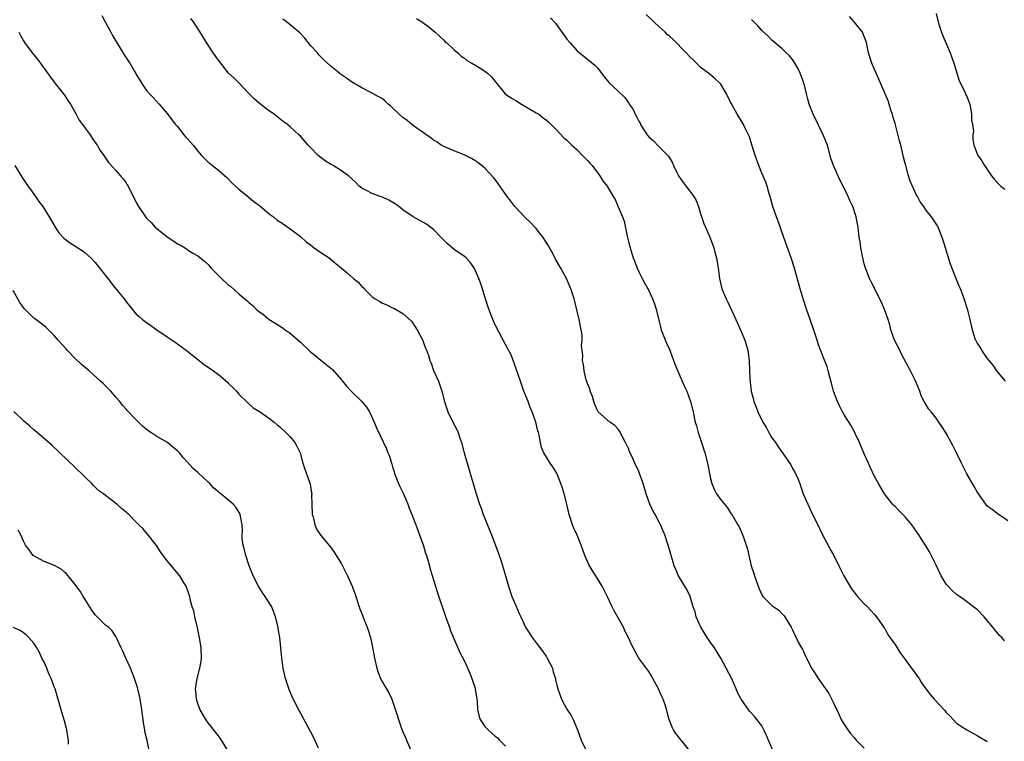
# Model space of a CAD drawing. Units: inches. Extents: x 2622000 to 2625000, y 1464000 to 1467000.
# Drawn here: x 2623438 to 2623630, y 1465915 to 1466055 of the extents above; entities that cross this region are included whole.
import ezdxf

# ---------------------------------------------------------------- set-up
doc = ezdxf.new("R2010")
doc.units = ezdxf.units.IN
doc.header["$MEASUREMENT"] = 0
doc.layers.add('LD26221464_10ft', color=81, linetype='Continuous')

msp = doc.modelspace()

# ---------------------------------------------------------------- linework, layer by layer
at = {"layer": 'LD26221464_10ft'}
for points, elevation in [([(2623454.28, 1466056.28), (2623454.89, 1466055), (2623456.03, 1466053), (2623456.36, 1466052.36), (2623458.62, 1466048.62), (2623459, 1466048.04), (2623459.43, 1466047.43), (2623459.71, 1466047), (2623460.7, 1466045.3), (2623460.93, 1466044.93), (2623461, 1466044.79), (2623461.67, 1466043.67), (2623462.05, 1466043), (2623463, 1466041.67), (2623463.6, 1466041), (2623464.28, 1466040.28), (2623465.44, 1466039), (2623467, 1466037.19), (2623467.94, 1466035.94), (2623468.67, 1466035), (2623469, 1466034.6), (2623470.27, 1466033), (2623470.6, 1466032.6), (2623471, 1466032.19), (2623472.07, 1466031), (2623473, 1466029.85), (2623473.74, 1466029), (2623474.35, 1466028.35), (2623475, 1466027.69), (2623475.39, 1466027.39), (2623475.86, 1466027), (2623477, 1466026.12), (2623478.68, 1466024.69), (2623479, 1466024.39), (2623479.65, 1466023.65), (2623480.32, 1466023), (2623481, 1466022.39), (2623483, 1466020.8), (2623483.97, 1466019.97), (2623485, 1466019.22), (2623487, 1466017.51), (2623487.73, 1466017), (2623488.43, 1466016.43), (2623489.64, 1466015.64), (2623491, 1466014.69), (2623493, 1466013.16), (2623494.14, 1466012.14), (2623495, 1466011.54), (2623495.29, 1466011.29), (2623495.72, 1466011), (2623497, 1466010.06), (2623498.6, 1466009), (2623499.94, 1466007.94), (2623502.1, 1466006.1), (2623503.36, 1466005), (2623504.26, 1466004.26), (2623505, 1466003.44), (2623505.24, 1466003.24), (2623505.46, 1466003), (2623507, 1466001.42), (2623507.56, 1466001), (2623508.49, 1466000.49), (2623509, 1466000.17), (2623509.87, 1465999.87), (2623511, 1465999.29), (2623511.2, 1465999.2), (2623513, 1465998.19), (2623514.67, 1465996.67), (2623515.79, 1465995), (2623516.88, 1465992.88), (2623517, 1465992.52), (2623517.44, 1465991.44), (2623517.58, 1465991), (2623518.01, 1465990.01), (2623518.27, 1465989), (2623518.51, 1465988.51), (2623519, 1465987.08), (2623519.92, 1465985), (2623520.21, 1465984.21), (2623520.59, 1465983), (2623521.09, 1465981), (2623521.58, 1465979.58), (2623521.76, 1465979), (2623522.74, 1465977), (2623523.53, 1465975.53), (2623523.75, 1465975), (2623524.13, 1465973.87), (2623524.46, 1465973), (2623524.98, 1465971), (2623525.53, 1465969), (2623526.32, 1465966.31), (2623526.68, 1465965), (2623527.4, 1465962.6), (2623527.95, 1465961), (2623528.24, 1465960.24), (2623528.68, 1465959), (2623529, 1465958.18), (2623530.28, 1465955), (2623531.58, 1465951.58), (2623532.14, 1465949.86), (2623532.57, 1465948.57), (2623533.03, 1465947.03), (2623533.6, 1465945), (2623534.28, 1465943), (2623535, 1465941.24), (2623535.71, 1465939.71), (2623536.02, 1465939), (2623537, 1465936.92), (2623537.73, 1465935.73), (2623538.23, 1465935), (2623539, 1465933.95), (2623540.29, 1465932.29), (2623541, 1465931.23), (2623541.17, 1465931), (2623542.18, 1465929), (2623542.32, 1465928.32), (2623542.74, 1465927), (2623542.77, 1465926.77), (2623543, 1465925.72), (2623543.21, 1465925), (2623543.69, 1465923.69), (2623543.97, 1465923), (2623544.97, 1465921), (2623545.8, 1465919.8), (2623546.2, 1465919), (2623547.04, 1465917), (2623547.8, 1465915), (2623548.74, 1465913)], 9320), ([(2623568.92, 1465913), (2623566.27, 1465916.27), (2623565.8, 1465917), (2623565.54, 1465917.54), (2623564.95, 1465919), (2623564.42, 1465921), (2623564.15, 1465921.85), (2623563.74, 1465923), (2623563.5, 1465923.5), (2623563, 1465924.66), (2623562.84, 1465925), (2623561.77, 1465927), (2623561.51, 1465927.51), (2623561, 1465928.35), (2623559.02, 1465931), (2623558.28, 1465932.28), (2623557.61, 1465933.61), (2623556.99, 1465935), (2623556.32, 1465936.32), (2623556.01, 1465937), (2623554.19, 1465940.19), (2623553.8, 1465941), (2623553, 1465942.79), (2623551.87, 1465945), (2623550.63, 1465947), (2623549.97, 1465947.97), (2623549.25, 1465949.25), (2623549, 1465949.81), (2623548.52, 1465951), (2623548.1, 1465952.1), (2623547.78, 1465953), (2623547, 1465954.93), (2623546.34, 1465956.34), (2623546.09, 1465957), (2623545.45, 1465959), (2623544.97, 1465961), (2623544.45, 1465963), (2623544.12, 1465964.12), (2623543.83, 1465965), (2623543.02, 1465967.02), (2623542.28, 1465968.28), (2623541.74, 1465969), (2623541, 1465970.13), (2623540.48, 1465971), (2623540.06, 1465972.06), (2623539.84, 1465973), (2623539.56, 1465974.44), (2623539.42, 1465975), (2623539.32, 1465975.32), (2623538.9, 1465977), (2623538.2, 1465979), (2623537.84, 1465979.84), (2623537.41, 1465981), (2623536.62, 1465983), (2623536.18, 1465984.18), (2623535.34, 1465986.66), (2623535.19, 1465987.19), (2623534.67, 1465988.67), (2623534.52, 1465989), (2623534.1, 1465990.1), (2623533.61, 1465991), (2623533.43, 1465991.43), (2623533, 1465992.12), (2623532.53, 1465993), (2623531, 1465995.98), (2623530.56, 1465997), (2623529.78, 1465999), (2623529, 1466001.41), (2623528.52, 1466003), (2623528.13, 1466004.13), (2623527.8, 1466005), (2623526.96, 1466006.96), (2623526.15, 1466008.15), (2623525.33, 1466009), (2623525, 1466009.29), (2623523, 1466010.67), (2623521.73, 1466011.73), (2623520.71, 1466012.71), (2623520.48, 1466013), (2623519, 1466014.52), (2623518.74, 1466014.74), (2623517.59, 1466015.59), (2623516.32, 1466016.32), (2623514.99, 1466016.99), (2623513, 1466018.39), (2623512.18, 1466019), (2623511.52, 1466019.52), (2623510.26, 1466020.26), (2623509, 1466020.84), (2623508.54, 1466021), (2623507, 1466021.58), (2623505.8, 1466022.2), (2623505, 1466022.59), (2623504.49, 1466023), (2623503.75, 1466023.75), (2623502.38, 1466025), (2623501, 1466026), (2623499.38, 1466027), (2623499, 1466027.21), (2623497.88, 1466027.88), (2623496.75, 1466028.75), (2623496.49, 1466029), (2623495, 1466030.53), (2623494.51, 1466031), (2623493, 1466032.72), (2623492.67, 1466033), (2623491, 1466034.57), (2623490.48, 1466035), (2623489.63, 1466035.63), (2623489, 1466036.12), (2623487.91, 1466037), (2623487, 1466037.59), (2623486.21, 1466038.21), (2623485, 1466039.1), (2623484, 1466040), (2623483, 1466041), (2623481, 1466043.15), (2623480.06, 1466044.06), (2623479, 1466045.03), (2623477, 1466047.57), (2623476.01, 1466049), (2623474.68, 1466051), (2623473.45, 1466053), (2623472.14, 1466055), (2623471.66, 1466055.66)], 9330), ([(2623515.67, 1466055.67), (2623516.68, 1466055), (2623518.03, 1466054.03), (2623519.31, 1466053), (2623521, 1466051.43), (2623521.21, 1466051.21), (2623521.48, 1466051), (2623523, 1466049.6), (2623523.7, 1466049), (2623524.37, 1466048.37), (2623525, 1466047.96), (2623525.49, 1466047.49), (2623526.44, 1466047), (2623526.78, 1466046.78), (2623527, 1466046.67), (2623527.88, 1466046.12), (2623529, 1466045.39), (2623529.5, 1466045), (2623530.28, 1466044.28), (2623531, 1466043.41), (2623531.3, 1466043), (2623532.98, 1466040.98), (2623534.18, 1466040.18), (2623535, 1466039.67), (2623536.12, 1466039), (2623539, 1466037.32), (2623539.52, 1466037), (2623540.34, 1466036.34), (2623541, 1466035.87), (2623541.46, 1466035.46), (2623541.94, 1466035), (2623543, 1466033.94), (2623544.42, 1466032.42), (2623545, 1466031.96), (2623545.98, 1466031), (2623547, 1466030.08), (2623548.05, 1466029), (2623548.5, 1466028.5), (2623549, 1466027.98), (2623549.47, 1466027.47), (2623549.89, 1466027), (2623551, 1466025.51), (2623551.44, 1466025), (2623552.02, 1466024.02), (2623552.83, 1466023), (2623553.99, 1466021), (2623554.38, 1466020.38), (2623555, 1466018.99), (2623555.83, 1466017), (2623556.16, 1466016.16), (2623556.76, 1466013.24), (2623557, 1466012.21), (2623557.25, 1466011.25), (2623557.46, 1466010.54), (2623557.95, 1466009), (2623558.25, 1466008.25), (2623558.7, 1466007), (2623559, 1466006.32), (2623559.68, 1466005), (2623560.15, 1466004.15), (2623560.81, 1466003), (2623561, 1466002.63), (2623561.72, 1466001), (2623562.06, 1466000.06), (2623562.38, 1465999), (2623563.41, 1465995), (2623564.41, 1465992.41), (2623565.04, 1465991), (2623565.81, 1465989), (2623566.13, 1465988.13), (2623567, 1465986.04), (2623567.48, 1465985), (2623567.92, 1465983.92), (2623568.38, 1465983), (2623569.12, 1465981), (2623569.6, 1465979), (2623569.75, 1465978.25), (2623570.04, 1465977), (2623570.27, 1465976.27), (2623570.58, 1465975), (2623571.22, 1465973), (2623571.88, 1465971), (2623572.43, 1465969), (2623572.79, 1465967), (2623573, 1465966.01), (2623573.25, 1465965), (2623573.79, 1465963.79), (2623574.2, 1465963), (2623575, 1465961.84), (2623576.29, 1465960.29), (2623577, 1465959.2), (2623577.09, 1465959.09), (2623577.33, 1465958.67), (2623578.34, 1465957), (2623578.58, 1465956.58), (2623579.21, 1465955.21), (2623579.41, 1465954.59), (2623579.98, 1465953), (2623580.21, 1465952.21), (2623580.46, 1465951), (2623580.93, 1465949), (2623581.46, 1465947.46), (2623581.59, 1465947), (2623581.9, 1465946.1), (2623582.5, 1465944.5), (2623583, 1465943.33), (2623583.24, 1465943), (2623585, 1465941.26), (2623586.33, 1465940.33), (2623587, 1465939.63), (2623587.29, 1465939.29), (2623587.48, 1465939), (2623588.72, 1465937), (2623589, 1465936.48), (2623589.45, 1465935.45), (2623589.71, 1465935), (2623590.11, 1465934.11), (2623590.76, 1465933), (2623591, 1465932.57), (2623591.5, 1465931.5), (2623592.84, 1465928.84), (2623593, 1465928.57), (2623593.63, 1465927.63), (2623594.02, 1465927), (2623596.07, 1465924.07), (2623597, 1465922.24), (2623597.55, 1465921), (2623598.04, 1465920.04), (2623598.52, 1465919), (2623598.7, 1465918.7), (2623599, 1465918.2), (2623599.78, 1465917), (2623600.31, 1465916.31), (2623601, 1465915.48), (2623601.24, 1465915.24), (2623601.45, 1465915), (2623603, 1465913.42)], 9350), ([(2623541.82, 1466055.82), (2623542.77, 1466054.77), (2623544.03, 1466053), (2623544.45, 1466052.45), (2623545, 1466051.65), (2623545.54, 1466051), (2623547, 1466049.37), (2623547.43, 1466049), (2623548.32, 1466048.32), (2623549.43, 1466047.43), (2623550.51, 1466046.51), (2623551, 1466045.98), (2623551.77, 1466045), (2623552.28, 1466044.28), (2623553, 1466043.44), (2623553.19, 1466043.19), (2623555, 1466041.54), (2623556.31, 1466040.31), (2623557, 1466039.24), (2623557.11, 1466039.11), (2623557.16, 1466039), (2623557.92, 1466037.92), (2623558.31, 1466037), (2623558.58, 1466036.58), (2623559, 1466035.68), (2623559.27, 1466035.27), (2623559.38, 1466035), (2623560.03, 1466033.97), (2623560.67, 1466033), (2623561, 1466032.58), (2623561.86, 1466031.86), (2623563, 1466030.66), (2623564.7, 1466029), (2623564.84, 1466028.84), (2623565, 1466028.5), (2623565.57, 1466027.57), (2623565.76, 1466027), (2623566.48, 1466025.52), (2623566.75, 1466025), (2623567.7, 1466023.7), (2623569, 1466022.05), (2623569.78, 1466021), (2623570.2, 1466020.2), (2623570.67, 1466019), (2623571, 1466017.87), (2623571.72, 1466015.72), (2623572.94, 1466012.94), (2623573.49, 1466011.49), (2623573.65, 1466011), (2623573.86, 1466010.14), (2623574.18, 1466009), (2623574.51, 1466007), (2623574.56, 1466006.56), (2623574.76, 1466005), (2623575.24, 1466003), (2623576.08, 1466001), (2623576.39, 1466000.39), (2623577.97, 1465997), (2623579, 1465994.69), (2623579.68, 1465993), (2623580.27, 1465991), (2623580.55, 1465989), (2623580.69, 1465985.31), (2623580.72, 1465985), (2623580.77, 1465984.77), (2623580.95, 1465983), (2623581, 1465982.77), (2623581.4, 1465981.4), (2623581.47, 1465981), (2623581.94, 1465979.94), (2623582.21, 1465979), (2623583.2, 1465977), (2623583.91, 1465975.91), (2623584.38, 1465975), (2623585, 1465973.96), (2623585.68, 1465973), (2623586.2, 1465972.2), (2623587.05, 1465971), (2623588.65, 1465968.65), (2623589, 1465967.98), (2623589.36, 1465967.36), (2623590.02, 1465966.02), (2623590.4, 1465965), (2623590.57, 1465964.57), (2623591.11, 1465963), (2623591.96, 1465961), (2623592.31, 1465960.31), (2623592.93, 1465959), (2623593.92, 1465957), (2623594.26, 1465956.26), (2623595, 1465954.78), (2623595.96, 1465953), (2623596.31, 1465952.31), (2623597.03, 1465951), (2623598.06, 1465949), (2623599.04, 1465947.04), (2623600.49, 1465944.49), (2623601, 1465943.87), (2623601.36, 1465943.36), (2623601.71, 1465943), (2623603, 1465941.59), (2623603.61, 1465941), (2623604.26, 1465940.26), (2623605, 1465939.48), (2623605.41, 1465939), (2623606.9, 1465936.9), (2623607, 1465936.74), (2623607.61, 1465935.61), (2623608.01, 1465935), (2623609, 1465933.61), (2623609.99, 1465931.99), (2623611, 1465930.71), (2623612.56, 1465928.56), (2623613, 1465928.01), (2623613.41, 1465927.41), (2623613.7, 1465927), (2623614.18, 1465926.18), (2623615, 1465925), (2623615.88, 1465923.88), (2623616.64, 1465923), (2623618.74, 1465920.74), (2623619, 1465920.39), (2623619.72, 1465919.72), (2623620.34, 1465919), (2623621, 1465918.3), (2623621.79, 1465917.79), (2623623, 1465916.97), (2623624.3, 1465916.3), (2623625, 1465915.9), (2623625.54, 1465915.54), (2623627, 1465914.7)], 9360), ([(2623630.37, 1465934.37), (2623629.81, 1465935), (2623629.39, 1465935.39), (2623628.47, 1465936.47), (2623628.07, 1465937), (2623627, 1465938.34), (2623626.39, 1465939), (2623625, 1465940.43), (2623624.68, 1465940.68), (2623624.32, 1465941), (2623622.39, 1465942.39), (2623621.6, 1465943), (2623621, 1465943.4), (2623620.14, 1465944.14), (2623619.34, 1465945), (2623619, 1465945.42), (2623618, 1465947), (2623617, 1465949.09), (2623615.7, 1465951.7), (2623615, 1465952.86), (2623613.65, 1465955), (2623612.29, 1465957), (2623611, 1465958.5), (2623610.52, 1465959), (2623609.74, 1465959.74), (2623609, 1465960.52), (2623608.74, 1465960.74), (2623608.53, 1465961), (2623606.94, 1465963), (2623605.75, 1465965), (2623605, 1465966.4), (2623604.18, 1465968.18), (2623603.85, 1465969), (2623603, 1465970.83), (2623602.06, 1465973), (2623601.23, 1465974.77), (2623601.1, 1465975.1), (2623600.38, 1465976.38), (2623599, 1465978.52), (2623598.73, 1465979), (2623598.15, 1465980.15), (2623597.76, 1465981), (2623597.01, 1465983), (2623596.58, 1465984.58), (2623596.25, 1465985.75), (2623595.94, 1465987), (2623595.74, 1465987.74), (2623595, 1465989.73), (2623594.07, 1465992.07), (2623593.8, 1465993), (2623593.12, 1465995.12), (2623592.6, 1465996.6), (2623592.12, 1465997.88), (2623591.72, 1465999), (2623591.07, 1466001), (2623590.5, 1466003), (2623589.42, 1466007), (2623588.77, 1466009), (2623587.31, 1466013), (2623586.2, 1466016.2), (2623585.85, 1466017), (2623585.14, 1466019), (2623584.64, 1466021), (2623584.47, 1466021.53), (2623584.07, 1466023), (2623583.78, 1466023.78), (2623583, 1466025.52), (2623582.4, 1466027), (2623581.7, 1466029), (2623581.07, 1466031.07), (2623580.58, 1466032.58), (2623580.42, 1466033), (2623579.85, 1466034.15), (2623579.47, 1466035), (2623579, 1466035.81), (2623578.19, 1466037), (2623577.07, 1466039.07), (2623577, 1466039.24), (2623576.11, 1466041), (2623575, 1466042.91), (2623574.92, 1466043), (2623573.9, 1466043.9), (2623573, 1466044.67), (2623572.59, 1466045), (2623571, 1466046.2), (2623570.25, 1466047), (2623569.62, 1466047.62), (2623569, 1466048.18), (2623568.27, 1466049), (2623565.64, 1466051.64), (2623565, 1466052.22), (2623564.57, 1466052.57), (2623564.15, 1466053), (2623563, 1466054.06), (2623561.95, 1466055), (2623560.44, 1466056.44)], 9370), ([(2623630.52, 1465985), (2623628.87, 1465987), (2623628.12, 1465988.12), (2623627.34, 1465989), (2623627, 1465989.46), (2623625.94, 1465991), (2623625.59, 1465991.59), (2623625, 1465992.46), (2623624.81, 1465992.81), (2623624.71, 1465993), (2623624.09, 1465995), (2623623.66, 1465997), (2623623.19, 1465998.81), (2623622.5, 1466001), (2623622.21, 1466001.78), (2623621.75, 1466003), (2623621.51, 1466003.51), (2623620.88, 1466005.12), (2623619.8, 1466007.8), (2623619.41, 1466009), (2623618.83, 1466011), (2623618.38, 1466012.38), (2623618.19, 1466013), (2623617.39, 1466015), (2623617.26, 1466015.26), (2623617, 1466015.67), (2623616.13, 1466017), (2623615, 1466018.39), (2623614.6, 1466019), (2623613.92, 1466019.92), (2623613.36, 1466021), (2623613.22, 1466021.22), (2623611.95, 1466023.95), (2623611.64, 1466025), (2623611.08, 1466027), (2623611, 1466027.41), (2623610.67, 1466028.67), (2623610.6, 1466029), (2623610.1, 1466031), (2623609.85, 1466031.85), (2623609, 1466035.23), (2623608.58, 1466036.58), (2623608.48, 1466037), (2623608.21, 1466037.79), (2623607.83, 1466039), (2623607.66, 1466039.66), (2623605.87, 1466043.87), (2623605.34, 1466045), (2623604.47, 1466047), (2623603.85, 1466049), (2623603.46, 1466051), (2623602.66, 1466053), (2623601.06, 1466055), (2623600.1, 1466056.1)], 9390), ([(2623617, 1466056.64), (2623617.42, 1466055), (2623617.62, 1466054.38), (2623618.04, 1466053), (2623618.31, 1466052.3), (2623619, 1466050.84), (2623619.76, 1466049), (2623620.07, 1466048.07), (2623620.45, 1466047), (2623621.52, 1466043.52), (2623622.6, 1466041.4), (2623622.77, 1466041), (2623622.82, 1466040.82), (2623623, 1466040.45), (2623623.57, 1466039), (2623623.72, 1466038.28), (2623623.91, 1466037), (2623623.9, 1466035.9), (2623624.08, 1466035), (2623624.28, 1466033.72), (2623624.19, 1466033), (2623624.17, 1466032.17), (2623624.38, 1466031), (2623625.14, 1466029), (2623625.96, 1466027.96), (2623626.44, 1466027), (2623627, 1466026.24), (2623627.81, 1466025), (2623628.37, 1466024.37), (2623629, 1466023.62), (2623629.61, 1466023), (2623630.39, 1466022.39)], 9400), ([(2623585.14, 1465913), (2623583.9, 1465915.9), (2623583.4, 1465917), (2623583, 1465917.75), (2623582.07, 1465919), (2623581.57, 1465919.57), (2623581, 1465920.28), (2623580.64, 1465920.64), (2623579, 1465923), (2623578.27, 1465924.27), (2623578.01, 1465925), (2623577.08, 1465927.08), (2623575.01, 1465931), (2623573.77, 1465933), (2623573.45, 1465933.45), (2623573, 1465934.01), (2623572.33, 1465935), (2623571.83, 1465935.83), (2623571.1, 1465937), (2623570.22, 1465939), (2623569.98, 1465939.98), (2623569.62, 1465941), (2623569.02, 1465943), (2623568.36, 1465944.36), (2623566.78, 1465947), (2623566.24, 1465948.24), (2623565.94, 1465949), (2623565.71, 1465949.71), (2623565.36, 1465951), (2623565.27, 1465951.27), (2623564.77, 1465953), (2623564.08, 1465955), (2623563.25, 1465957), (2623563, 1465957.51), (2623562.18, 1465959), (2623561.78, 1465959.78), (2623561.2, 1465961), (2623560.48, 1465963), (2623559.87, 1465965), (2623559.14, 1465967), (2623559, 1465967.36), (2623558.22, 1465969), (2623557.63, 1465970.37), (2623557.23, 1465971.23), (2623557, 1465971.85), (2623556.44, 1465973), (2623555.23, 1465975.23), (2623555, 1465975.6), (2623554.34, 1465976.34), (2623553.38, 1465977), (2623551.08, 1465979), (2623551, 1465979.1), (2623550.46, 1465980.46), (2623550.23, 1465981), (2623549.96, 1465981.96), (2623549.53, 1465983), (2623549.46, 1465983.46), (2623549, 1465984.54), (2623548.91, 1465984.91), (2623548.78, 1465985.22), (2623548.37, 1465987), (2623548.22, 1465988.22), (2623548.05, 1465989), (2623548.11, 1465989.89), (2623548, 1465991), (2623547.87, 1465991.87), (2623547.98, 1465993), (2623547.97, 1465994.03), (2623547.8, 1465995), (2623547.63, 1465995.63), (2623547.4, 1465997), (2623546.52, 1466000.52), (2623546.38, 1466001), (2623545.76, 1466003), (2623544.9, 1466005), (2623543.8, 1466007), (2623542.78, 1466008.78), (2623542.29, 1466009.71), (2623541.38, 1466011.38), (2623540.39, 1466013), (2623539, 1466014.73), (2623538.76, 1466015), (2623537.89, 1466015.89), (2623536.86, 1466016.86), (2623534.85, 1466019), (2623534.05, 1466020.05), (2623533.31, 1466021), (2623531.55, 1466023.55), (2623531, 1466024.31), (2623530.7, 1466024.7), (2623529, 1466026.53), (2623527.62, 1466027.62), (2623527, 1466028.03), (2623526.4, 1466028.4), (2623525.05, 1466029.05), (2623523, 1466029.87), (2623521, 1466030.71), (2623520.48, 1466031), (2623519.61, 1466031.61), (2623519, 1466031.97), (2623518.42, 1466032.42), (2623517.54, 1466033), (2623517, 1466033.41), (2623515.7, 1466034.3), (2623515, 1466034.81), (2623514.75, 1466035), (2623513.81, 1466035.81), (2623513, 1466036.35), (2623512.27, 1466037), (2623511, 1466038.28), (2623510.62, 1466038.62), (2623510.15, 1466039), (2623509.56, 1466039.56), (2623509, 1466040.02), (2623507.23, 1466041), (2623507, 1466041.15), (2623505, 1466042.16), (2623503, 1466043.31), (2623502.03, 1466044.03), (2623501, 1466044.7), (2623500.84, 1466044.84), (2623500.61, 1466045), (2623499, 1466046.31), (2623497.6, 1466047.6), (2623497, 1466048.2), (2623496.62, 1466048.62), (2623496.32, 1466049), (2623495, 1466050.43), (2623493.84, 1466051.84), (2623493, 1466052.79), (2623492.89, 1466052.89), (2623491, 1466054.47), (2623490.27, 1466055), (2623489.56, 1466055.56)], 9340), ([(2623631, 1465957.72), (2623630.29, 1465958.29), (2623629.17, 1465959), (2623627.95, 1465959.95), (2623627, 1465960.63), (2623626.7, 1465961), (2623625.18, 1465963.18), (2623625, 1465963.4), (2623624.46, 1465964.46), (2623623, 1465966.94), (2623621.96, 1465969), (2623621, 1465970.98), (2623620.31, 1465972.31), (2623619.93, 1465973), (2623619, 1465974.81), (2623618.15, 1465976.15), (2623617.57, 1465977), (2623617, 1465977.77), (2623616.04, 1465979), (2623615.56, 1465979.56), (2623614.79, 1465980.79), (2623614.71, 1465981), (2623614.13, 1465982.13), (2623613.81, 1465983), (2623613, 1465985.02), (2623612.03, 1465987), (2623610.26, 1465990.26), (2623609.92, 1465991), (2623608.92, 1465993), (2623608.2, 1465995), (2623607.99, 1465995.99), (2623607.63, 1465997), (2623606.96, 1465998.96), (2623606.36, 1466000.36), (2623604.35, 1466004.35), (2623604.05, 1466005), (2623603.2, 1466007.2), (2623603, 1466007.86), (2623602.63, 1466009.37), (2623602.3, 1466011), (2623602.17, 1466012.17), (2623602.03, 1466013), (2623601.83, 1466015), (2623601.67, 1466015.67), (2623601.45, 1466017), (2623600.78, 1466019), (2623600.2, 1466020.2), (2623599.86, 1466021), (2623599, 1466022.76), (2623598.23, 1466024.23), (2623596.97, 1466027), (2623596.48, 1466028.48), (2623595.81, 1466031), (2623595.59, 1466031.59), (2623595.01, 1466033), (2623593.01, 1466037), (2623592.25, 1466039), (2623591.98, 1466039.98), (2623591.74, 1466041), (2623591.32, 1466042.68), (2623591.23, 1466043), (2623591, 1466043.69), (2623590.49, 1466045), (2623590.01, 1466046.01), (2623589.44, 1466047), (2623589.29, 1466047.29), (2623589, 1466047.69), (2623588.4, 1466048.4), (2623587.79, 1466049), (2623587, 1466049.76), (2623585, 1466051.46), (2623584.23, 1466052.23), (2623583, 1466053.37), (2623582.24, 1466054.24), (2623581.47, 1466055), (2623581.25, 1466055.25), (2623581, 1466055.47)], 9380), ([(2623438.1, 1466053), (2623438.39, 1466052.39), (2623439, 1466051.31), (2623439.21, 1466051), (2623440.71, 1466049), (2623441, 1466048.57), (2623441.74, 1466047.74), (2623444.25, 1466044.25), (2623445, 1466043.25), (2623445.16, 1466043), (2623447, 1466040.71), (2623447.67, 1466039.67), (2623448.13, 1466039), (2623449.27, 1466037), (2623449.87, 1466035.87), (2623450.52, 1466035), (2623451, 1466034.3), (2623451.99, 1466033), (2623452.37, 1466032.37), (2623453, 1466031.5), (2623453.2, 1466031.2), (2623453.35, 1466031), (2623453.96, 1466029.96), (2623454.63, 1466029), (2623455.58, 1466027.58), (2623457, 1466026.06), (2623457.94, 1466025), (2623458.43, 1466024.43), (2623459, 1466023.63), (2623459.24, 1466023.24), (2623459.38, 1466023), (2623461, 1466019.81), (2623461.45, 1466019), (2623462.8, 1466017), (2623463, 1466016.78), (2623463.9, 1466015.9), (2623464.7, 1466015), (2623467, 1466013.11), (2623468.29, 1466012.29), (2623469, 1466011.78), (2623469.54, 1466011.54), (2623470.78, 1466010.78), (2623471, 1466010.61), (2623472.04, 1466009.96), (2623473, 1466009.4), (2623474.34, 1466008.34), (2623475, 1466007.7), (2623475.34, 1466007.34), (2623475.61, 1466007), (2623477.59, 1466005), (2623479, 1466003.72), (2623479.42, 1466003.42), (2623481, 1466002.02), (2623482.63, 1466000.63), (2623483, 1466000.25), (2623483.7, 1465999.7), (2623484.4, 1465999), (2623485, 1465998.52), (2623485.88, 1465997.88), (2623486.94, 1465997), (2623488.22, 1465996.22), (2623489.44, 1465995.44), (2623490.03, 1465995), (2623491, 1465994.32), (2623493, 1465992.58), (2623494.85, 1465990.85), (2623497, 1465989.05), (2623499.26, 1465987.26), (2623501, 1465985.26), (2623501.2, 1465985), (2623502.03, 1465984.03), (2623503, 1465982.98), (2623504.97, 1465981), (2623505.88, 1465979.88), (2623506.46, 1465979), (2623507.4, 1465977), (2623507.86, 1465975.86), (2623509.13, 1465973.13), (2623509.79, 1465971.79), (2623510.09, 1465971), (2623510.36, 1465970.36), (2623510.75, 1465969), (2623510.82, 1465968.82), (2623511, 1465968.3), (2623511.29, 1465967.29), (2623511.36, 1465967), (2623512.15, 1465965), (2623512.41, 1465964.41), (2623513.09, 1465963), (2623513.97, 1465961), (2623514.24, 1465960.24), (2623514.77, 1465959), (2623515.53, 1465957), (2623515.9, 1465955.9), (2623516.25, 1465955), (2623517, 1465952.89), (2623517.44, 1465951.44), (2623517.6, 1465951), (2623517.9, 1465949.9), (2623518.18, 1465949), (2623518.35, 1465948.35), (2623519, 1465946.27), (2623519.74, 1465943.74), (2623521.26, 1465939.26), (2623521.59, 1465938.41), (2623522.09, 1465937), (2623522.3, 1465936.3), (2623524.08, 1465932.08), (2623525, 1465930.38), (2623526.04, 1465928.04), (2623526.6, 1465926.6), (2623527, 1465925.33), (2623527.09, 1465925), (2623527.41, 1465923), (2623527.46, 1465922.54), (2623527.55, 1465921), (2623527.81, 1465919.81), (2623528.07, 1465919), (2623529, 1465917.64), (2623529.61, 1465917), (2623530.37, 1465916.37), (2623531, 1465915.79), (2623531.44, 1465915.44), (2623531.86, 1465915), (2623533, 1465913.8)], 9310), ([(2623437.27, 1466027), (2623438.71, 1466024.71), (2623439, 1466024.32), (2623439.53, 1466023.53), (2623441, 1466021.43), (2623441.32, 1466021), (2623442, 1466020), (2623442.76, 1466019), (2623444.03, 1466017), (2623445.15, 1466015), (2623445.91, 1466013.91), (2623446.84, 1466012.84), (2623447.98, 1466011.98), (2623449, 1466011.38), (2623449.59, 1466011), (2623450.43, 1466010.43), (2623451, 1466010.02), (2623452.11, 1466009), (2623453, 1466008.1), (2623455.47, 1466005), (2623456.12, 1466004.12), (2623457, 1466002.98), (2623458.6, 1466001), (2623459, 1466000.47), (2623459.67, 1465999.67), (2623460.16, 1465999), (2623461, 1465998.07), (2623461.56, 1465997.56), (2623462.22, 1465997), (2623463, 1465996.42), (2623463.85, 1465995.85), (2623465.02, 1465995), (2623467, 1465993.62), (2623468.57, 1465992.57), (2623469.76, 1465991.76), (2623471, 1465990.81), (2623473, 1465989.19), (2623474.22, 1465988.22), (2623476.03, 1465987), (2623477, 1465986.26), (2623478.78, 1465984.78), (2623479, 1465984.54), (2623479.79, 1465983.79), (2623480.51, 1465983), (2623481, 1465982.44), (2623482.73, 1465980.73), (2623483.81, 1465979.81), (2623485, 1465979.08), (2623487, 1465977.68), (2623487.86, 1465977), (2623488.46, 1465976.46), (2623489, 1465976.06), (2623490.14, 1465975), (2623491, 1465974.11), (2623491.92, 1465973), (2623492.33, 1465972.33), (2623492.93, 1465971), (2623493.5, 1465969), (2623493.84, 1465967.84), (2623494.36, 1465966.36), (2623494.9, 1465964.9), (2623495.2, 1465963.2), (2623495.21, 1465963), (2623495.19, 1465962.81), (2623495.22, 1465961), (2623495.32, 1465959), (2623495.48, 1465958.52), (2623495.8, 1465957), (2623496.13, 1465956.13), (2623497, 1465954.86), (2623499, 1465952.5), (2623499.61, 1465951.61), (2623500.01, 1465951), (2623501, 1465949.38), (2623501.21, 1465949), (2623501.8, 1465947.8), (2623502.21, 1465947), (2623503.08, 1465945), (2623503.61, 1465943.61), (2623504.62, 1465940.62), (2623505.17, 1465939.17), (2623505.4, 1465938.6), (2623506.02, 1465937), (2623506.26, 1465936.26), (2623506.65, 1465935), (2623507, 1465933.47), (2623507.47, 1465931), (2623507.9, 1465929), (2623508.17, 1465928.17), (2623508.63, 1465927), (2623509, 1465926.31), (2623509.49, 1465925.49), (2623509.8, 1465925), (2623510.23, 1465924.23), (2623510.85, 1465923), (2623511.87, 1465919.87), (2623512.11, 1465919), (2623512.74, 1465917.26), (2623513, 1465916.62), (2623513.5, 1465915.5), (2623513.68, 1465915), (2623515, 1465912.01)], 9300), ([(2623496.54, 1465913.46), (2623495.55, 1465915.55), (2623495, 1465916.65), (2623492.74, 1465920.74), (2623491.43, 1465923.43), (2623490.84, 1465924.84), (2623490.12, 1465927), (2623489.89, 1465927.89), (2623489.66, 1465929), (2623489.57, 1465929.57), (2623489.4, 1465931), (2623489.22, 1465933), (2623488.99, 1465935), (2623488.69, 1465936.69), (2623488.64, 1465937), (2623488.17, 1465939), (2623487.41, 1465941), (2623486.47, 1465942.47), (2623486.16, 1465943), (2623485.66, 1465943.66), (2623484.81, 1465945), (2623483.81, 1465947), (2623483.04, 1465949), (2623482.37, 1465951), (2623482.12, 1465952.12), (2623481.86, 1465953), (2623481.67, 1465954.33), (2623481.64, 1465955), (2623481.68, 1465955.68), (2623481.63, 1465957), (2623481.31, 1465958.69), (2623481.27, 1465959), (2623481.18, 1465959.18), (2623480.4, 1465960.4), (2623479.87, 1465961), (2623479, 1465961.78), (2623477.22, 1465963.22), (2623477, 1465963.42), (2623476.14, 1465964.14), (2623475.33, 1465965), (2623475, 1465965.31), (2623473, 1465967.14), (2623472, 1465968), (2623471, 1465969.17), (2623470.11, 1465970.11), (2623469.39, 1465971), (2623469, 1465971.38), (2623468.1, 1465972.1), (2623467.06, 1465973), (2623465, 1465974.22), (2623463.8, 1465975), (2623463.31, 1465975.31), (2623462.2, 1465976.2), (2623461, 1465977.45), (2623459.24, 1465979.24), (2623459, 1465979.53), (2623458.29, 1465980.29), (2623457.76, 1465981), (2623457, 1465981.86), (2623456.04, 1465983), (2623455.53, 1465983.53), (2623454.53, 1465984.53), (2623454.04, 1465985), (2623451.77, 1465987), (2623451, 1465987.62), (2623450.26, 1465988.26), (2623449, 1465989.47), (2623447.52, 1465991), (2623447.29, 1465991.29), (2623445.73, 1465993), (2623445, 1465993.86), (2623443.44, 1465995.44), (2623443, 1465995.75), (2623441.41, 1465997), (2623441, 1465997.29), (2623439.14, 1465999.14), (2623438.29, 1466000.29), (2623437, 1466002.63)], 9290), ([(2623478.85, 1465913), (2623477.62, 1465915), (2623477.37, 1465915.37), (2623477, 1465915.84), (2623476.51, 1465916.51), (2623475, 1465918.36), (2623474.55, 1465919), (2623473.41, 1465921), (2623473, 1465922.11), (2623472.73, 1465923), (2623472.62, 1465924.62), (2623472.57, 1465925), (2623472.62, 1465925.38), (2623472.88, 1465927), (2623473.41, 1465929), (2623473.64, 1465930.36), (2623473.7, 1465931), (2623473.64, 1465933), (2623473.38, 1465934.62), (2623473.29, 1465935.29), (2623472.91, 1465936.91), (2623472.84, 1465937.16), (2623472.4, 1465939), (2623472.19, 1465940.19), (2623471.91, 1465941), (2623471.51, 1465942.49), (2623471.41, 1465943), (2623471.32, 1465943.32), (2623471, 1465944.27), (2623470.8, 1465944.8), (2623470.7, 1465945), (2623470.19, 1465945.81), (2623469.48, 1465947), (2623467, 1465949.93), (2623465.72, 1465951.72), (2623464.91, 1465952.91), (2623463.16, 1465955.16), (2623462.25, 1465956.25), (2623461.49, 1465957), (2623461, 1465957.52), (2623459.52, 1465959), (2623459.24, 1465959.24), (2623459, 1465959.47), (2623458.14, 1465960.14), (2623457.17, 1465961), (2623456.36, 1465961.64), (2623455, 1465962.66), (2623454.58, 1465963), (2623453.63, 1465963.63), (2623453, 1465964.31), (2623452.64, 1465964.64), (2623452.33, 1465965), (2623451, 1465966.24), (2623450.28, 1465967), (2623449.6, 1465967.6), (2623449, 1465968.21), (2623446.1, 1465971), (2623445.55, 1465971.55), (2623445, 1465972.05), (2623444.52, 1465972.52), (2623441.28, 1465975.28), (2623441, 1465975.5), (2623440.21, 1465976.21), (2623439.29, 1465977), (2623439, 1465977.26), (2623437.09, 1465979.09)], 9280), ([(2623463.49, 1465913), (2623463.09, 1465914.91), (2623462.68, 1465916.68), (2623462.64, 1465917), (2623462.38, 1465918.38), (2623462.07, 1465921), (2623461.88, 1465922.12), (2623461.77, 1465923), (2623461.65, 1465923.65), (2623461.3, 1465925), (2623461.24, 1465925.24), (2623460.65, 1465927), (2623460.2, 1465928.2), (2623459.86, 1465929), (2623458.95, 1465931), (2623458.37, 1465932.37), (2623458.06, 1465933), (2623457.19, 1465934.81), (2623457.08, 1465935.08), (2623457, 1465935.17), (2623456.29, 1465936.29), (2623455.55, 1465937), (2623455, 1465937.44), (2623453.38, 1465939), (2623453, 1465939.39), (2623452.33, 1465940.33), (2623451, 1465942.39), (2623450.62, 1465943), (2623450.04, 1465944.04), (2623449, 1465945.43), (2623447.71, 1465947), (2623447.4, 1465947.4), (2623447, 1465947.72), (2623446.33, 1465948.33), (2623445.01, 1465949.01), (2623443, 1465949.82), (2623441, 1465950.91), (2623440.89, 1465951), (2623440.11, 1465952.11), (2623439.39, 1465953), (2623439, 1465953.81), (2623438.46, 1465955), (2623437.96, 1465955.96)], 9270), ([(2623447.78, 1465914.22), (2623447.76, 1465915), (2623447.67, 1465915.67), (2623447.45, 1465917), (2623447, 1465918.77), (2623446.47, 1465920.47), (2623445.15, 1465925), (2623445, 1465925.39), (2623444.42, 1465927), (2623443.95, 1465927.95), (2623443.54, 1465929), (2623443, 1465930.19), (2623442.59, 1465931), (2623442.08, 1465932.08), (2623441.56, 1465933), (2623441, 1465933.9), (2623440.06, 1465935), (2623439.53, 1465935.53), (2623439, 1465935.93), (2623438.36, 1465936.36), (2623436.96, 1465936.96)], 9260)]:
    msp.add_lwpolyline(points, dxfattribs=dict(at, elevation=elevation))

doc.saveas('drawing.dxf')
